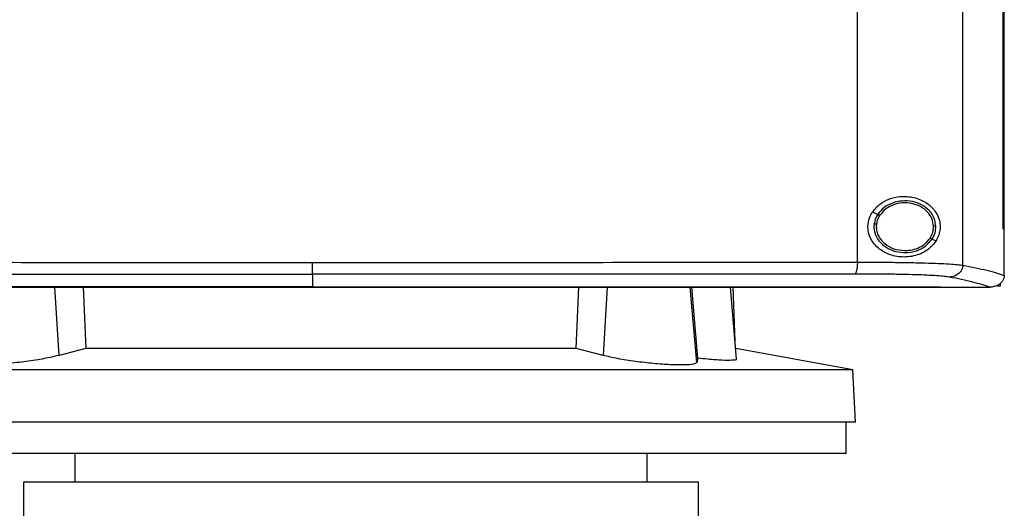
# Model space of a CAD drawing. Extents: x 0.4 to 10.6, y 0.4 to 8.1.
# Drawn here: x 6.5 to 6.9, y 4 to 4.2 of the extents above; entities that cross this region are included whole.
import ezdxf

# ---------------------------------------------------------------- set-up
doc = ezdxf.new("R2010")
doc.units = 0
doc.linetypes.add('SLD-SOLID', pattern=[0])
doc.layers.get('0').update_dxf_attribs({"linetype": 'CONTINUOUS'})

msp = doc.modelspace()

# ---------------------------------------------------------------- linework, layer by layer
at = {"color": 7, "linetype": 'SLD-SOLID'}
for p, q in [((6.8009, 4.09407), (6.8009, 4.53009)), ((6.84444, 4.09282), (6.84444, 4.53135)), ((6.86103, 4.10785), (6.86103, 4.51632)), ((6.86105, 4.10785), (6.86105, 4.51632)), ((6.86153, 4.10785), (6.86153, 4.51632)), ((6.80715, 4.11475), (6.80929, 4.11377)), ((6.80879, 4.10985), (6.80871, 4.10867)), ((6.86103, 4.10785), (6.86105, 4.10785)), ((6.86105, 4.10785), (6.86153, 4.10785)), ((6.86151, 4.0887), (6.86151, 4.10785)), ((6.83175, 4.10356), (6.83335, 4.10284)), ((6.57606, 4.08907), (6.57606, 4.08384)), ((6.86151, 4.08857), (6.86151, 4.0887)), ((6.48144, 4.08374), (6.48259, 4.05854)), ((6.57606, 4.08384), (6.57606, 4.08379)), ((6.68487, 4.05854), (6.68602, 4.08374)), ((6.73512, 4.05447), (6.73263, 4.08374)), ((6.75109, 4.05421), (6.74851, 4.08374)), ((6.75045, 4.06149), (6.7497, 4.08374)), ((6.83525, 4.08379), (6.83525, 4.08384)), ((6.83525, 4.08379), (6.83525, 4.08374)), ((6.85562, 4.08375), (6.85552, 4.08375)), ((6.8598, 4.08416), (6.85857, 4.08416)), ((6.8598, 4.08527), (6.8598, 4.08416)), ((6.48259, 4.05854), (6.47151, 4.05564)), ((6.68487, 4.05854), (6.48259, 4.05854)), ((6.69595, 4.05564), (6.68487, 4.05854)), ((6.79902, 4.04964), (6.75071, 4.05851)), ((6.73512, 4.05447), (6.73468, 4.05271)), ((6.79902, 4.04964), (6.36844, 4.04964)), ((6.80015, 4.02804), (6.79902, 4.04964)), ((6.80015, 4.02804), (6.36731, 4.02804)), ((6.79623, 4.01524), (6.79623, 4.02804)), ((6.58373, 4.01524), (6.37123, 4.01524)), ((6.47797, 4.01524), (6.47797, 4.00343)), ((6.79623, 4.01524), (6.58373, 4.01524)), ((6.71419, 4.00343), (6.71419, 4.01524)), ((6.45681, 4.00343), (6.45681, 3.98178)), ((6.59608, 4.00343), (6.45681, 4.00343)), ((6.73535, 4.00343), (6.59608, 4.00343)), ((6.73535, 3.98178), (6.73535, 4.00343))]:
    msp.add_line(p, q, dxfattribs=at)
at = {"color": 8, "linetype": 'SLD-SOLID'}
for p, q in [((6.47151, 4.05564), (6.46977, 4.08374)), ((6.69769, 4.08374), (6.69595, 4.05564)), ((6.73468, 4.05271), (6.73197, 4.08374))]:
    msp.add_line(p, q, dxfattribs=at)
at = {"color": 7, "linetype": 'SLD-SOLID'}
for points, knots in [([(6.80715, 4.11475), (6.80811, 4.1159), (6.81, 4.11816), (6.8141, 4.12028), (6.81892, 4.12138), (6.82447, 4.12097), (6.82939, 4.11887), (6.83271, 4.11576), (6.83441, 4.11268), (6.83511, 4.10986), (6.83506, 4.10719), (6.83443, 4.10478), (6.83371, 4.10349), (6.83335, 4.10284)], [0, 0, 0, 0, 0.09651, 0.189985, 0.302575, 0.435933, 0.589016, 0.705525, 0.779643, 0.837107, 0.894895, 0.946703, 1, 1, 1, 1]), ([(6.83332, 4.10885), (6.83315, 4.11002), (6.83282, 4.11241), (6.83061, 4.11551), (6.82746, 4.11784), (6.82359, 4.1192), (6.81941, 4.11947), (6.81537, 4.1186), (6.81175, 4.11676), (6.8101, 4.11475), (6.80929, 4.11377)], [0, 0, 0, 0, 0.112354, 0.229653, 0.354125, 0.48493, 0.618863, 0.751649, 0.879403, 1, 1, 1, 1]), ([(6.83234, 4.10884), (6.83219, 4.10992), (6.83188, 4.11213), (6.82983, 4.11499), (6.82693, 4.11714), (6.82335, 4.11839), (6.8195, 4.11864), (6.81576, 4.11784), (6.81242, 4.11614), (6.8109, 4.11428), (6.81015, 4.11338)], [0, 0, 0, 0, 0.11235, 0.229645, 0.354115, 0.484922, 0.61886, 0.75165, 0.879401, 1, 1, 1, 1]), ([(6.83335, 4.10284), (6.83255, 4.10181), (6.83049, 4.09915), (6.82571, 4.09671), (6.81972, 4.09583), (6.81403, 4.09698), (6.80966, 4.09949), (6.80668, 4.10287), (6.80519, 4.10671), (6.80524, 4.11057), (6.80617, 4.11318), (6.80696, 4.11445), (6.80715, 4.11475)], [0, 0, 0, 0, 0.0960499, 0.2491933, 0.4043677, 0.5366631, 0.6448831, 0.7345986, 0.8247879, 0.9034153, 0.977119, 1, 1, 1, 1]), ([(6.80929, 4.11377), (6.80894, 4.11317), (6.80824, 4.11198), (6.80796, 4.11062), (6.80782, 4.10995)], [0, 0, 0, 0, 0.505848, 1, 1, 1, 1]), ([(6.81015, 4.11338), (6.80983, 4.11282), (6.80918, 4.11172), (6.80892, 4.11047), (6.80879, 4.10985)], [0, 0, 0, 0, 0.505826, 1, 1, 1, 1]), ([(6.80929, 4.11377), (6.8093, 4.11377), (6.80932, 4.11376), (6.80944, 4.11371), (6.80962, 4.11362), (6.80987, 4.11351), (6.81006, 4.11343), (6.81015, 4.11338)], [0, 0, 0, 0, 0.170088, 0.346378, 0.531993, 0.762092, 1, 1, 1, 1]), ([(6.80782, 4.10995), (6.80777, 4.10934), (6.80766, 4.10811), (6.8081, 4.10564), (6.8096, 4.10271), (6.81267, 4.1), (6.8166, 4.09831), (6.82097, 4.09782), (6.82527, 4.09857), (6.82914, 4.10043), (6.8309, 4.10254), (6.83175, 4.10356)], [0, 0, 0, 0, 0.056272, 0.112764, 0.228523, 0.351464, 0.481618, 0.615925, 0.749749, 0.878625, 1, 1, 1, 1]), ([(6.80782, 4.10995), (6.80783, 4.10995), (6.80784, 4.10995), (6.8079, 4.10994), (6.80799, 4.10994), (6.80816, 4.10992), (6.80843, 4.10989), (6.80867, 4.10987), (6.80879, 4.10985)], [0, 0, 0, 0, 0.111535, 0.225519, 0.343668, 0.46688, 0.726897, 1, 1, 1, 1]), ([(6.80871, 4.10867), (6.80875, 4.10802), (6.80884, 4.10672), (6.80956, 4.10485), (6.81066, 4.10314), (6.81267, 4.10113), (6.81599, 4.09925), (6.81899, 4.09898), (6.82053, 4.09884)], [0, 0, 0, 0, 0.113781, 0.2294158, 0.3484184, 0.4716794, 0.7300172, 1, 1, 1, 1]), ([(6.83089, 4.10396), (6.83132, 4.10472), (6.83217, 4.10624), (6.83228, 4.10798), (6.83234, 4.10884)], [0, 0, 0, 0, 0.5064, 1, 1, 1, 1]), ([(6.83175, 4.10356), (6.83222, 4.1044), (6.83314, 4.10604), (6.83326, 4.10792), (6.83332, 4.10885)], [0, 0, 0, 0, 0.50639, 1, 1, 1, 1]), ([(6.83332, 4.10885), (6.83331, 4.10885), (6.83328, 4.10885), (6.83315, 4.10885), (6.83294, 4.10884), (6.83266, 4.10884), (6.83245, 4.10884), (6.83234, 4.10884)], [0, 0, 0, 0, 0.1667401, 0.3410485, 0.5264864, 0.7586441, 1, 1, 1, 1]), ([(6.82053, 4.09884), (6.82158, 4.0989), (6.82366, 4.09904), (6.82656, 4.1001), (6.8291, 4.10169), (6.83031, 4.10321), (6.83089, 4.10396)], [0, 0, 0, 0, 0.262049, 0.518388, 0.764924, 1, 1, 1, 1]), ([(6.83089, 4.10396), (6.831, 4.10391), (6.83122, 4.10381), (6.83145, 4.1037), (6.8316, 4.10363), (6.83168, 4.1036), (6.83174, 4.10357), (6.83175, 4.10357), (6.83175, 4.10356)], [0, 0, 0, 0, 0.2695442, 0.5278654, 0.6513001, 0.7705196, 0.88628, 1, 1, 1, 1]), ([(6.35121, 4.09407), (6.36977, 4.09406), (6.40695, 4.09402), (6.4631, 4.09399), (6.51951, 4.09397), (6.5572, 4.09397), (6.57606, 4.09397)], [0, 0, 0, 0, 0.249087, 0.498956, 0.749347, 1, 1, 1, 1]), ([(6.57606, 4.09397), (6.59491, 4.09397), (6.63261, 4.09397), (6.68901, 4.09399), (6.74517, 4.09402), (6.78234, 4.09406), (6.8009, 4.09407)], [0, 0, 0, 0, 0.250653, 0.501044, 0.750913, 1, 1, 1, 1]), ([(6.57606, 4.08907), (6.57606, 4.08918), (6.57606, 4.08938), (6.57606, 4.09053), (6.57606, 4.09212), (6.57606, 4.09335), (6.57606, 4.09397)], [0, 0, 0, 0, 0.2457597, 0.4941315, 0.7459071, 1, 1, 1, 1]), ([(6.8009, 4.09407), (6.80089, 4.09345), (6.80086, 4.09222), (6.80063, 4.09064), (6.80029, 4.08949), (6.80002, 4.08928), (6.79988, 4.08918)], [0, 0, 0, 0, 0.2530562, 0.5043757, 0.7531617, 1, 1, 1, 1]), ([(6.8009, 4.09407), (6.80344, 4.09407), (6.8085, 4.09407), (6.81578, 4.09401), (6.82264, 4.09391), (6.82887, 4.09376), (6.83433, 4.09358), (6.83882, 4.09336), (6.84234, 4.09311), (6.84374, 4.09291), (6.84444, 4.09282)], [0, 0, 0, 0, 0.132771, 0.26507, 0.3959, 0.524264, 0.649297, 0.770341, 0.887149, 1, 1, 1, 1]), ([(6.84444, 4.09282), (6.84441, 4.0925), (6.84436, 4.09187), (6.84401, 4.09095), (6.84348, 4.09011), (6.84252, 4.08911), (6.84094, 4.08817), (6.8395, 4.08801), (6.83876, 4.08793)], [0, 0, 0, 0, 0.114339, 0.2305, 0.349854, 0.473212, 0.731061, 1, 1, 1, 1]), ([(6.84444, 4.09282), (6.84797, 4.09212), (6.855, 4.09073), (6.85935, 4.08928), (6.86151, 4.08856)], [0, 0, 0, 0, 0.502525, 1, 1, 1, 1]), ([(6.35223, 4.08918), (6.37071, 4.08916), (6.40772, 4.08913), (6.46362, 4.0891), (6.51977, 4.08908), (6.55729, 4.08908), (6.57606, 4.08907)], [0, 0, 0, 0, 0.249088, 0.498957, 0.749348, 1, 1, 1, 1]), ([(6.79988, 4.08918), (6.78141, 4.08916), (6.7444, 4.08913), (6.6885, 4.0891), (6.63235, 4.08908), (6.59483, 4.08908), (6.57606, 4.08907)], [0, 0, 0, 0, 0.249088, 0.498957, 0.749348, 1, 1, 1, 1]), ([(6.83876, 4.08793), (6.83814, 4.08802), (6.83688, 4.08821), (6.83374, 4.08846), (6.82973, 4.08869), (6.82486, 4.08887), (6.81929, 4.08901), (6.81317, 4.08911), (6.80666, 4.08917), (6.80214, 4.08918), (6.79988, 4.08918)], [0, 0, 0, 0, 0.1128503, 0.229656, 0.3506986, 0.475732, 0.6040945, 0.7349246, 0.8672255, 1, 1, 1, 1]), ([(6.85552, 4.08375), (6.85338, 4.08446), (6.84908, 4.08588), (6.84221, 4.08724), (6.83876, 4.08793)], [0, 0, 0, 0, 0.497519, 1, 1, 1, 1]), ([(6.86151, 4.08857), (6.86145, 4.08809), (6.86133, 4.08713), (6.86053, 4.08584), (6.85949, 4.0849), (6.85809, 4.08414), (6.85678, 4.08379), (6.85587, 4.08376), (6.85562, 4.08375)], [0, 0, 0, 0, 0.171197, 0.341972, 0.526335, 0.662982, 0.908874, 1, 1, 1, 1]), ([(6.57606, 4.08384), (6.57589, 4.08384), (6.57508, 4.08384), (6.57361, 4.08384), (6.57166, 4.08384), (6.5697, 4.08384), (6.5671, 4.08384), (6.56449, 4.08384), (6.56188, 4.08384), (6.55993, 4.08384), (6.55797, 4.08384), (6.55602, 4.08384), (6.55406, 4.08384), (6.55211, 4.08384), (6.55016, 4.08384), (6.5482, 4.08384), (6.54625, 4.08384), (6.54429, 4.08384), (6.54234, 4.08384), (6.54038, 4.08384), (6.53843, 4.08384), (6.53647, 4.08384), (6.53452, 4.08384), (6.53257, 4.08384), (6.53061, 4.08384), (6.52866, 4.08384), (6.52671, 4.08384), (6.52475, 4.08384), (6.52215, 4.08384), (6.51954, 4.08384), (6.51694, 4.08384), (6.51499, 4.08384), (6.51303, 4.08384), (6.51108, 4.08384), (6.50913, 4.08384), (6.50717, 4.08384), (6.50522, 4.08384), (6.50327, 4.08384), (6.50132, 4.08384), (6.49937, 4.08384), (6.49741, 4.08384), (6.49546, 4.08384), (6.49351, 4.08384), (6.49156, 4.08384), (6.48961, 4.08384), (6.48766, 4.08384), (6.48571, 4.08384), (6.48376, 4.08384), (6.48181, 4.08384), (6.47986, 4.08384), (6.47726, 4.08384), (6.47466, 4.08384), (6.47206, 4.08384), (6.47011, 4.08384), (6.46816, 4.08384), (6.46621, 4.08384), (6.46426, 4.08384), (6.46231, 4.08384), (6.46037, 4.08384), (6.45842, 4.08384), (6.45647, 4.08384), (6.45452, 4.08384), (6.45258, 4.08384), (6.45063, 4.08384), (6.44868, 4.08384), (6.44674, 4.08384), (6.44479, 4.08384), (6.44285, 4.08384), (6.4409, 4.08384), (6.43896, 4.08384), (6.43701, 4.08384), (6.43507, 4.08384), (6.43312, 4.08384), (6.43053, 4.08384), (6.42794, 4.08384), (6.42535, 4.08384), (6.4234, 4.08384), (6.42146, 4.08384), (6.41952, 4.08384), (6.41758, 4.08384), (6.41564, 4.08384), (6.4137, 4.08384), (6.41176, 4.08384), (6.40982, 4.08384), (6.40788, 4.08384), (6.40594, 4.08384), (6.404, 4.08384), (6.40206, 4.08384), (6.40012, 4.08384), (6.39818, 4.08384), (6.39624, 4.08384), (6.39431, 4.08384), (6.39237, 4.08384), (6.39043, 4.08384), (6.38849, 4.08384), (6.38656, 4.08384), (6.38462, 4.08384), (6.38269, 4.08384), (6.38011, 4.08384), (6.37753, 4.08384), (6.37495, 4.08384), (6.37302, 4.08384), (6.37109, 4.08384), (6.36915, 4.08384), (6.36722, 4.08384), (6.36529, 4.08384), (6.36336, 4.08384), (6.36143, 4.08384), (6.3595, 4.08384), (6.35757, 4.08384), (6.35564, 4.08384), (6.35371, 4.08384), (6.35178, 4.08384), (6.34986, 4.08384), (6.34793, 4.08384), (6.346, 4.08384), (6.34408, 4.08384), (6.34215, 4.08384), (6.34023, 4.08384), (6.3383, 4.08384), (6.33638, 4.08384), (6.33445, 4.08384), (6.33253, 4.08384), (6.33061, 4.08384), (6.32804, 4.08384), (6.32548, 4.08384), (6.32292, 4.08384), (6.32095, 4.08384), (6.31893, 4.08384), (6.31755, 4.08384), (6.31686, 4.08384)], [0, 0, 0, 0, 0.001874, 0.00937, 0.016865, 0.024362, 0.031857, 0.046849, 0.054345, 0.061841, 0.069337, 0.076833, 0.084329, 0.091824, 0.09932, 0.106816, 0.114312, 0.121808, 0.129304, 0.1368, 0.144295, 0.151791, 0.159287, 0.166783, 0.174279, 0.181775, 0.189271, 0.196767, 0.204262, 0.219254, 0.22675, 0.234246, 0.241742, 0.249238, 0.256734, 0.264229, 0.271725, 0.279222, 0.286717, 0.294213, 0.301709, 0.309205, 0.316701, 0.324197, 0.331693, 0.339188, 0.346685, 0.35418, 0.361676, 0.369172, 0.376668, 0.39166, 0.399156, 0.406652, 0.414147, 0.421643, 0.429139, 0.436635, 0.444131, 0.451627, 0.459123, 0.466619, 0.474115, 0.48161, 0.489106, 0.496602, 0.504098, 0.511594, 0.519089, 0.526585, 0.534082, 0.541577, 0.549073, 0.556569, 0.571561, 0.579057, 0.586553, 0.594049, 0.601545, 0.60904, 0.616536, 0.624032, 0.631528, 0.639024, 0.64652, 0.654016, 0.661511, 0.669007, 0.676503, 0.683999, 0.691495, 0.698991, 0.706487, 0.713982, 0.721478, 0.728974, 0.73647, 0.743966, 0.751462, 0.766454, 0.77395, 0.781445, 0.788941, 0.796437, 0.803933, 0.811429, 0.818925, 0.826421, 0.833917, 0.841412, 0.848908, 0.856404, 0.8639, 0.871396, 0.878892, 0.886388, 0.893884, 0.90138, 0.908875, 0.916371, 0.923867, 0.931363, 0.938859, 0.946355, 0.953851, 0.968842, 0.976338, 0.983834, 0.991917, 1, 1, 1, 1]), ([(6.31686, 4.08379), (6.31702, 4.08379), (6.31782, 4.08379), (6.31926, 4.08379), (6.32118, 4.08379), (6.3231, 4.08379), (6.32502, 4.08379), (6.32758, 4.08379), (6.33015, 4.08379), (6.33271, 4.08379), (6.33463, 4.08379), (6.33656, 4.08379), (6.33848, 4.08379), (6.34041, 4.08379), (6.34233, 4.08379), (6.34426, 4.08379), (6.34618, 4.08379), (6.34811, 4.08379), (6.35004, 4.08379), (6.35196, 4.08379), (6.35389, 4.08379), (6.35582, 4.08379), (6.35775, 4.08379), (6.35968, 4.08379), (6.36161, 4.08379), (6.36354, 4.08379), (6.36547, 4.08379), (6.3674, 4.08379), (6.36933, 4.08379), (6.37127, 4.08379), (6.3732, 4.08379), (6.37513, 4.08379), (6.37707, 4.08379), (6.379, 4.08379), (6.38158, 4.08379), (6.38416, 4.08379), (6.38674, 4.08379), (6.38868, 4.08379), (6.39061, 4.08379), (6.39255, 4.08379), (6.39449, 4.08379), (6.39642, 4.08379), (6.39836, 4.08379), (6.4003, 4.08379), (6.40224, 4.08379), (6.40418, 4.08379), (6.40612, 4.08379), (6.40806, 4.08379), (6.41, 4.08379), (6.41194, 4.08379), (6.41388, 4.08379), (6.41582, 4.08379), (6.41776, 4.08379), (6.4197, 4.08379), (6.42164, 4.08379), (6.42359, 4.08379), (6.42553, 4.08379), (6.42747, 4.08379), (6.43006, 4.08379), (6.43266, 4.08379), (6.43525, 4.08379), (6.43719, 4.08379), (6.43914, 4.08379), (6.44108, 4.08379), (6.44303, 4.08379), (6.44497, 4.08379), (6.44692, 4.08379), (6.44887, 4.08379), (6.45081, 4.08379), (6.45276, 4.08379), (6.45471, 4.08379), (6.45665, 4.08379), (6.4586, 4.08379), (6.46055, 4.08379), (6.4625, 4.08379), (6.46444, 4.08379), (6.46639, 4.08379), (6.46834, 4.08379), (6.47029, 4.08379), (6.47224, 4.08379), (6.47419, 4.08379), (6.47679, 4.08379), (6.47939, 4.08379), (6.48199, 4.08379), (6.48394, 4.08379), (6.48589, 4.08379), (6.48784, 4.08379), (6.48979, 4.08379), (6.49174, 4.08379), (6.49369, 4.08379), (6.49564, 4.08379), (6.4976, 4.08379), (6.49955, 4.08379), (6.5015, 4.08379), (6.50345, 4.08379), (6.5054, 4.08379), (6.50736, 4.08379), (6.50931, 4.08379), (6.51126, 4.08379), (6.51321, 4.08379), (6.51517, 4.08379), (6.51712, 4.08379), (6.51907, 4.08379), (6.52168, 4.08379), (6.52428, 4.08379), (6.52689, 4.08379), (6.52884, 4.08379), (6.5308, 4.08379), (6.53275, 4.08379), (6.5347, 4.08379), (6.53666, 4.08379), (6.53861, 4.08379), (6.54057, 4.08379), (6.54252, 4.08379), (6.54447, 4.08379), (6.54643, 4.08379), (6.54838, 4.08379), (6.55034, 4.08379), (6.55229, 4.08379), (6.55425, 4.08379), (6.5562, 4.08379), (6.55816, 4.08379), (6.56011, 4.08379), (6.56207, 4.08379), (6.56402, 4.08379), (6.56663, 4.08379), (6.56923, 4.08379), (6.57189, 4.08379), (6.57395, 4.08379), (6.57535, 4.08379), (6.57606, 4.08379)], [0, 0, 0, 0, 0.001874, 0.00937, 0.016866, 0.024362, 0.031858, 0.039354, 0.054345, 0.061841, 0.069337, 0.076833, 0.084329, 0.091825, 0.09932, 0.106817, 0.114312, 0.121808, 0.129304, 0.1368, 0.144296, 0.151792, 0.159288, 0.166784, 0.174279, 0.181775, 0.189271, 0.196767, 0.204263, 0.211759, 0.219255, 0.22675, 0.234246, 0.241742, 0.249238, 0.26423, 0.271726, 0.279222, 0.286717, 0.294213, 0.301709, 0.309205, 0.316701, 0.324197, 0.331693, 0.339189, 0.346684, 0.35418, 0.361676, 0.369172, 0.376668, 0.384164, 0.39166, 0.399156, 0.406652, 0.414147, 0.421644, 0.429139, 0.436635, 0.451627, 0.459123, 0.466619, 0.474115, 0.48161, 0.489106, 0.496602, 0.504098, 0.511594, 0.51909, 0.526586, 0.534082, 0.541577, 0.549074, 0.556569, 0.564065, 0.571561, 0.579057, 0.586553, 0.594049, 0.601545, 0.609041, 0.616537, 0.631528, 0.639024, 0.64652, 0.654016, 0.661512, 0.669007, 0.676503, 0.683999, 0.691495, 0.698991, 0.706487, 0.713983, 0.721478, 0.728975, 0.736471, 0.743966, 0.751462, 0.758958, 0.766454, 0.77395, 0.781446, 0.788942, 0.803933, 0.811429, 0.818925, 0.826421, 0.833917, 0.841413, 0.848908, 0.856404, 0.8639, 0.871396, 0.878892, 0.886388, 0.893884, 0.90138, 0.908876, 0.916372, 0.923868, 0.931363, 0.938859, 0.946355, 0.953851, 0.961347, 0.976338, 0.983835, 0.991917, 1, 1, 1, 1]), ([(6.83525, 4.08374), (6.81618, 4.08374), (6.77798, 4.08374), (6.72008, 4.08374), (6.6618, 4.08374), (6.60327, 4.08374), (6.54501, 4.08374), (6.48718, 4.08374), (6.42996, 4.08374), (6.37311, 4.08374), (6.33559, 4.08374), (6.31686, 4.08374)], [0, 0, 0, 0, 0.111477, 0.223348, 0.335501, 0.447824, 0.560201, 0.670511, 0.780653, 0.890517, 1, 1, 1, 1]), ([(6.57606, 4.08384), (6.57622, 4.08384), (6.57704, 4.08384), (6.5785, 4.08384), (6.58046, 4.08384), (6.58242, 4.08384), (6.58503, 4.08384), (6.58764, 4.08384), (6.59025, 4.08384), (6.59221, 4.08384), (6.59417, 4.08384), (6.59612, 4.08384), (6.59808, 4.08384), (6.60004, 4.08384), (6.60199, 4.08384), (6.60395, 4.08384), (6.60591, 4.08384), (6.60787, 4.08384), (6.60982, 4.08384), (6.61178, 4.08384), (6.61374, 4.08384), (6.61569, 4.08384), (6.61765, 4.08384), (6.61961, 4.08384), (6.62157, 4.08384), (6.62352, 4.08384), (6.62548, 4.08384), (6.62743, 4.08384), (6.62939, 4.08384), (6.632, 4.08384), (6.63461, 4.08384), (6.63721, 4.08384), (6.63917, 4.08384), (6.64113, 4.08384), (6.64308, 4.08384), (6.64504, 4.08384), (6.64699, 4.08384), (6.64895, 4.08384), (6.6509, 4.08384), (6.65286, 4.08384), (6.65481, 4.08384), (6.65677, 4.08384), (6.65872, 4.08384), (6.66067, 4.08384), (6.66263, 4.08384), (6.66458, 4.08384), (6.66653, 4.08384), (6.66849, 4.08384), (6.67044, 4.08384), (6.67239, 4.08384), (6.67435, 4.08384), (6.6763, 4.08384), (6.6789, 4.08384), (6.6815, 4.08384), (6.68411, 4.08384), (6.68606, 4.08384), (6.68801, 4.08384), (6.68996, 4.08384), (6.69191, 4.08384), (6.69386, 4.08384), (6.69581, 4.08384), (6.69776, 4.08384), (6.69971, 4.08384), (6.70166, 4.08384), (6.70361, 4.08384), (6.70556, 4.08384), (6.70751, 4.08384), (6.70946, 4.08384), (6.7114, 4.08384), (6.71335, 4.08384), (6.7153, 4.08384), (6.71725, 4.08384), (6.71919, 4.08384), (6.72114, 4.08384), (6.72309, 4.08384), (6.72503, 4.08384), (6.72763, 4.08384), (6.73022, 4.08384), (6.73281, 4.08384), (6.73476, 4.08384), (6.7367, 4.08384), (6.73865, 4.08384), (6.74059, 4.08384), (6.74253, 4.08384), (6.74448, 4.08384), (6.74642, 4.08384), (6.74836, 4.08384), (6.7503, 4.08384), (6.75224, 4.08384), (6.75418, 4.08384), (6.75612, 4.08384), (6.75806, 4.08384), (6.76, 4.08384), (6.76194, 4.08384), (6.76388, 4.08384), (6.76582, 4.08384), (6.76776, 4.08384), (6.7697, 4.08384), (6.77164, 4.08384), (6.77357, 4.08384), (6.77551, 4.08384), (6.77809, 4.08384), (6.78067, 4.08384), (6.78325, 4.08384), (6.78519, 4.08384), (6.78712, 4.08384), (6.78905, 4.08384), (6.79099, 4.08384), (6.79292, 4.08384), (6.79485, 4.08384), (6.79678, 4.08384), (6.79871, 4.08384), (6.80064, 4.08384), (6.80257, 4.08384), (6.8045, 4.08384), (6.80643, 4.08384), (6.80836, 4.08384), (6.81029, 4.08384), (6.81222, 4.08384), (6.81415, 4.08384), (6.81607, 4.08384), (6.818, 4.08384), (6.81993, 4.08384), (6.82185, 4.08384), (6.82378, 4.08384), (6.8257, 4.08384), (6.82762, 4.08384), (6.82955, 4.08384), (6.83209, 4.08384), (6.83399, 4.08384), (6.83525, 4.08384)], [0, 0, 0, 0, 0.001877, 0.009383, 0.01689, 0.024396, 0.031903, 0.046916, 0.054422, 0.061929, 0.069436, 0.076942, 0.084449, 0.091955, 0.099462, 0.106968, 0.114475, 0.121981, 0.129488, 0.136994, 0.144501, 0.152007, 0.159514, 0.16702, 0.174527, 0.182034, 0.18954, 0.197046, 0.204553, 0.212059, 0.227072, 0.234579, 0.242086, 0.249592, 0.257099, 0.264605, 0.272112, 0.279618, 0.287125, 0.294631, 0.302138, 0.309644, 0.317151, 0.324657, 0.332164, 0.33967, 0.347177, 0.354684, 0.36219, 0.369697, 0.377203, 0.384709, 0.392216, 0.407229, 0.414735, 0.422242, 0.429749, 0.437255, 0.444762, 0.452269, 0.459775, 0.467281, 0.474788, 0.482295, 0.489801, 0.497308, 0.504814, 0.512321, 0.519827, 0.527334, 0.53484, 0.542346, 0.549853, 0.55736, 0.564866, 0.572373, 0.579879, 0.594892, 0.602399, 0.609906, 0.617412, 0.624918, 0.632425, 0.639932, 0.647438, 0.654944, 0.662451, 0.669958, 0.677464, 0.68497, 0.692477, 0.699984, 0.70749, 0.714997, 0.722503, 0.73001, 0.737516, 0.745023, 0.752529, 0.760036, 0.767542, 0.775049, 0.790062, 0.797568, 0.805075, 0.812582, 0.820088, 0.827595, 0.835101, 0.842608, 0.850114, 0.857621, 0.865127, 0.872634, 0.88014, 0.887647, 0.895154, 0.90266, 0.910166, 0.917673, 0.925179, 0.932686, 0.940193, 0.947699, 0.955206, 0.962712, 0.970219, 0.977725, 0.985232, 1, 1, 1, 1]), ([(6.57606, 4.08379), (6.57622, 4.08379), (6.57704, 4.08379), (6.5785, 4.08379), (6.58046, 4.08379), (6.58242, 4.08379), (6.58503, 4.08379), (6.58764, 4.08379), (6.59025, 4.08379), (6.59221, 4.08379), (6.59417, 4.08379), (6.59612, 4.08379), (6.59808, 4.08379), (6.60004, 4.08379), (6.60199, 4.08379), (6.60395, 4.08379), (6.60591, 4.08379), (6.60787, 4.08379), (6.60982, 4.08379), (6.61178, 4.08379), (6.61374, 4.08379), (6.61569, 4.08379), (6.61765, 4.08379), (6.61961, 4.08379), (6.62157, 4.08379), (6.62352, 4.08379), (6.62548, 4.08379), (6.62743, 4.08379), (6.62939, 4.08379), (6.632, 4.08379), (6.63461, 4.08379), (6.63721, 4.08379), (6.63917, 4.08379), (6.64113, 4.08379), (6.64308, 4.08379), (6.64504, 4.08379), (6.64699, 4.08379), (6.64895, 4.08379), (6.6509, 4.08379), (6.65286, 4.08379), (6.65481, 4.08379), (6.65677, 4.08379), (6.65872, 4.08379), (6.66067, 4.08379), (6.66263, 4.08379), (6.66458, 4.08379), (6.66653, 4.08379), (6.66849, 4.08379), (6.67044, 4.08379), (6.67239, 4.08379), (6.67435, 4.08379), (6.6763, 4.08379), (6.6789, 4.08379), (6.6815, 4.08379), (6.68411, 4.08379), (6.68606, 4.08379), (6.68801, 4.08379), (6.68996, 4.08379), (6.69191, 4.08379), (6.69386, 4.08379), (6.69581, 4.08379), (6.69776, 4.08379), (6.69971, 4.08379), (6.70166, 4.08379), (6.70361, 4.08379), (6.70556, 4.08379), (6.70751, 4.08379), (6.70946, 4.08379), (6.7114, 4.08379), (6.71335, 4.08379), (6.7153, 4.08379), (6.71725, 4.08379), (6.71919, 4.08379), (6.72114, 4.08379), (6.72309, 4.08379), (6.72503, 4.08379), (6.72763, 4.08379), (6.73022, 4.08379), (6.73281, 4.08379), (6.73476, 4.08379), (6.7367, 4.08379), (6.73865, 4.08379), (6.74059, 4.08379), (6.74253, 4.08379), (6.74448, 4.08379), (6.74642, 4.08379), (6.74836, 4.08379), (6.7503, 4.08379), (6.75224, 4.08379), (6.75418, 4.08379), (6.75612, 4.08379), (6.75806, 4.08379), (6.76, 4.08379), (6.76194, 4.08379), (6.76388, 4.08379), (6.76582, 4.08379), (6.76776, 4.08379), (6.7697, 4.08379), (6.77164, 4.08379), (6.77357, 4.08379), (6.77551, 4.08379), (6.77809, 4.08379), (6.78067, 4.08379), (6.78325, 4.08379), (6.78519, 4.08379), (6.78712, 4.08379), (6.78905, 4.08379), (6.79099, 4.08379), (6.79292, 4.08379), (6.79485, 4.08379), (6.79678, 4.08379), (6.79871, 4.08379), (6.80064, 4.08379), (6.80257, 4.08379), (6.8045, 4.08379), (6.80643, 4.08379), (6.80836, 4.08379), (6.81029, 4.08379), (6.81222, 4.08379), (6.81415, 4.08379), (6.81607, 4.08379), (6.818, 4.08379), (6.81993, 4.08379), (6.82185, 4.08379), (6.82378, 4.08379), (6.8257, 4.08379), (6.82762, 4.08379), (6.82955, 4.08379), (6.83209, 4.08379), (6.83399, 4.08379), (6.83525, 4.08379)], [0, 0, 0, 0, 0.001877, 0.009383, 0.01689, 0.024396, 0.031903, 0.046916, 0.054422, 0.061929, 0.069436, 0.076942, 0.084449, 0.091955, 0.099462, 0.106968, 0.114475, 0.121981, 0.129488, 0.136994, 0.144501, 0.152007, 0.159514, 0.16702, 0.174527, 0.182034, 0.18954, 0.197046, 0.204553, 0.212059, 0.227072, 0.234579, 0.242086, 0.249592, 0.257099, 0.264605, 0.272112, 0.279618, 0.287125, 0.294631, 0.302138, 0.309644, 0.317151, 0.324657, 0.332164, 0.33967, 0.347177, 0.354684, 0.36219, 0.369697, 0.377203, 0.384709, 0.392216, 0.407229, 0.414735, 0.422242, 0.429749, 0.437255, 0.444762, 0.452269, 0.459775, 0.467281, 0.474788, 0.482295, 0.489801, 0.497308, 0.504814, 0.512321, 0.519827, 0.527334, 0.53484, 0.542346, 0.549853, 0.55736, 0.564866, 0.572373, 0.579879, 0.594892, 0.602399, 0.609906, 0.617412, 0.624918, 0.632425, 0.639932, 0.647438, 0.654944, 0.662451, 0.669958, 0.677464, 0.68497, 0.692477, 0.699984, 0.70749, 0.714997, 0.722503, 0.73001, 0.737516, 0.745023, 0.752529, 0.760036, 0.767543, 0.775049, 0.790062, 0.797568, 0.805075, 0.812582, 0.820088, 0.827595, 0.835101, 0.842608, 0.850114, 0.857621, 0.865127, 0.872634, 0.88014, 0.887647, 0.895154, 0.90266, 0.910166, 0.917673, 0.925179, 0.932686, 0.940193, 0.947699, 0.955206, 0.962712, 0.970219, 0.977725, 0.985232, 1, 1, 1, 1]), ([(6.83525, 4.08375), (6.83904, 4.08375), (6.8458, 4.08375), (6.85255, 4.08375), (6.85552, 4.08375)], [0, 0, 0, 0, 0.560205, 1, 1, 1, 1]), ([(6.47151, 4.05564), (6.46955, 4.05518), (6.46562, 4.05425), (6.45802, 4.05307), (6.45027, 4.0522), (6.4431, 4.05171), (6.43741, 4.05165), (6.43364, 4.05197), (6.43306, 4.05247), (6.43278, 4.05271)], [0, 0, 0, 0, 0.1468181, 0.293679, 0.4392575, 0.5829044, 0.7249669, 0.8662994, 1, 1, 1, 1]), ([(6.73468, 4.05271), (6.73437, 4.05245), (6.73374, 4.05194), (6.72972, 4.05164), (6.72394, 4.05173), (6.71682, 4.05224), (6.70923, 4.0531), (6.70178, 4.05426), (6.69791, 4.05518), (6.69595, 4.05564)], [0, 0, 0, 0, 0.142564, 0.285169, 0.426813, 0.568147, 0.71021, 0.853821, 1, 1, 1, 1]), ([(6.75084, 4.05418), (6.75092, 4.05411), (6.7513, 4.05378), (6.74941, 4.05355), (6.74533, 4.05356), (6.74013, 4.05393), (6.73647, 4.05432), (6.73512, 4.05447)], [0, 0, 0, 0, 0.071701, 0.33329, 0.592339, 0.850516, 1, 1, 1, 1])]:
    msp.add_open_spline(points, degree=3, knots=knots, dxfattribs=at)

doc.saveas('drawing.dxf')
